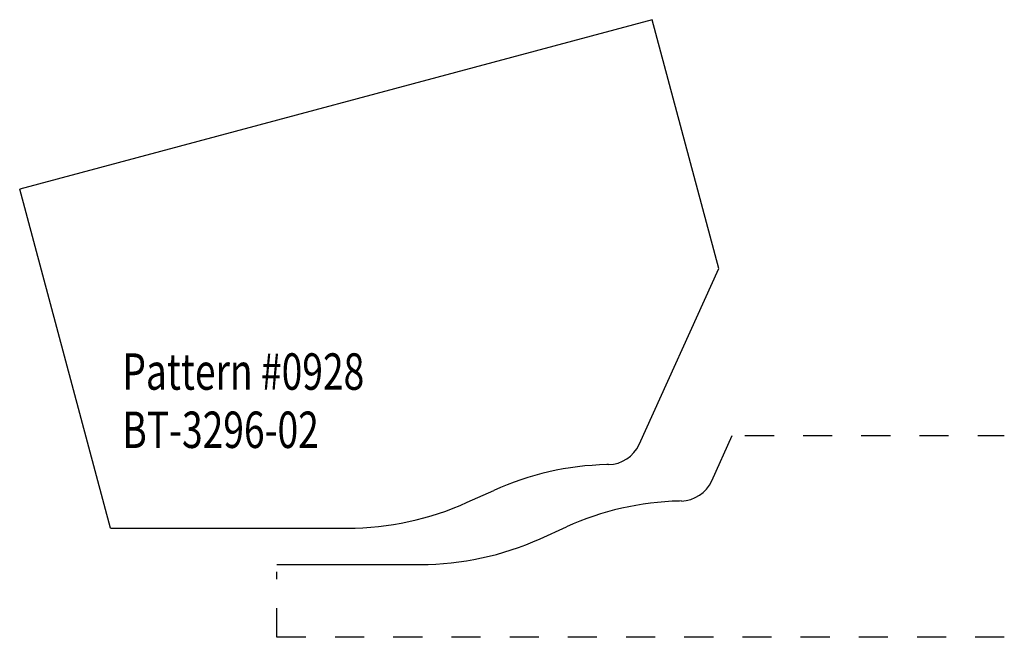
# Model space of a CAD drawing. Extents: x -0.88 to 2.5, y 0 to 2.12.
import ezdxf

# ---------------------------------------------------------------- set-up
doc = ezdxf.new("R2010")
doc.units = 0
doc.linetypes.add('DASHED', pattern=[0.2, 0.1, -0.1])
doc.layers.add('BT-3296-02_CUSTOMER_TEMPLATE', color=7, linetype='CONTINUOUS')
doc.layers.add('PROFILE__0928___1_1_SCALE', color=7, linetype='CONTINUOUS')

msp = doc.modelspace()

# ---------------------------------------------------------------- linework, layer by layer
at = {"layer": 'BT-3296-02_CUSTOMER_TEMPLATE', "color": 221, "linetype": 'CONTINUOUS'}
for p, q in [((1.2894, 2.1213), (-0.884, 1.539)), ((1.5183, 1.2669), (1.2894, 2.1213)), ((-0.5721, 0.375), (-0.884, 1.539)), ((1.2446, 0.6625), (1.5183, 1.2669)), ((1.14, 0.5932), (1.1336, 0.593)), ((0.6544, 0.4636), (0.7454, 0.5047)), ((-0.5721, 0.375), (0.2428, 0.375))]:
    msp.add_line(p, q, dxfattribs=at)
for centre, radius, start, end in [((1.1371, 0.7111), 0.118, 271.4119, 335.6335), ((1.1569, -0.4067), 1, 91.3335, 114.3021), ((0.2428, 1.375), 1, 269.997, 294.3021)]:
    msp.add_arc(centre, radius, start, end, dxfattribs=at)
at = {"layer": 'PROFILE__0928___1_1_SCALE', "color": 3, "linetype": 'CONTINUOUS'}
for p, q in [((1.4946, 0.5375), (1.565, 0.693)), ((1.39, 0.4682), (1.3836, 0.468)), ((0.9044, 0.3386), (0.9954, 0.3797)), ((0, 0.25), (0.4928, 0.25))]:
    msp.add_line(p, q, dxfattribs=at)
at = {"layer": 'PROFILE__0928___1_1_SCALE', "color": 3, "linetype": 'DASHED'}
for p, q in [((1.6085, 0.693), (2.5, 0.693)), ((0, 0), (0, 0.225)), ((2.5, 0), (0, 0))]:
    msp.add_line(p, q, dxfattribs=at)
at = {"layer": 'PROFILE__0928___1_1_SCALE', "color": 23, "linetype": 'CONTINUOUS'}
for centre, radius, start, end in [((1.3871, 0.5861), 0.118, 271.4119, 335.6335), ((1.4069, -0.5317), 1, 91.3335, 114.3021), ((0.4928, 1.25), 1, 269.997, 294.3021)]:
    msp.add_arc(centre, radius, start, end, dxfattribs=at)

# ---------------------------------------------------------------- texts
at = {"layer": 'BT-3296-02_CUSTOMER_TEMPLATE', "color": 221, "linetype": 'CONTINUOUS', "width": 0.75}
for s, p in [('Pattern #0928', (-0.5312, 0.8503)), ('Pattern #0928', (-0.5312, 0.8503)), ('BT-3296-02', (-0.5312, 0.6503)), ('BT-3296-02', (-0.5312, 0.6503))]:
    msp.add_text(s, height=0.125, dxfattribs=at).set_placement(p)

doc.saveas('drawing.dxf')
